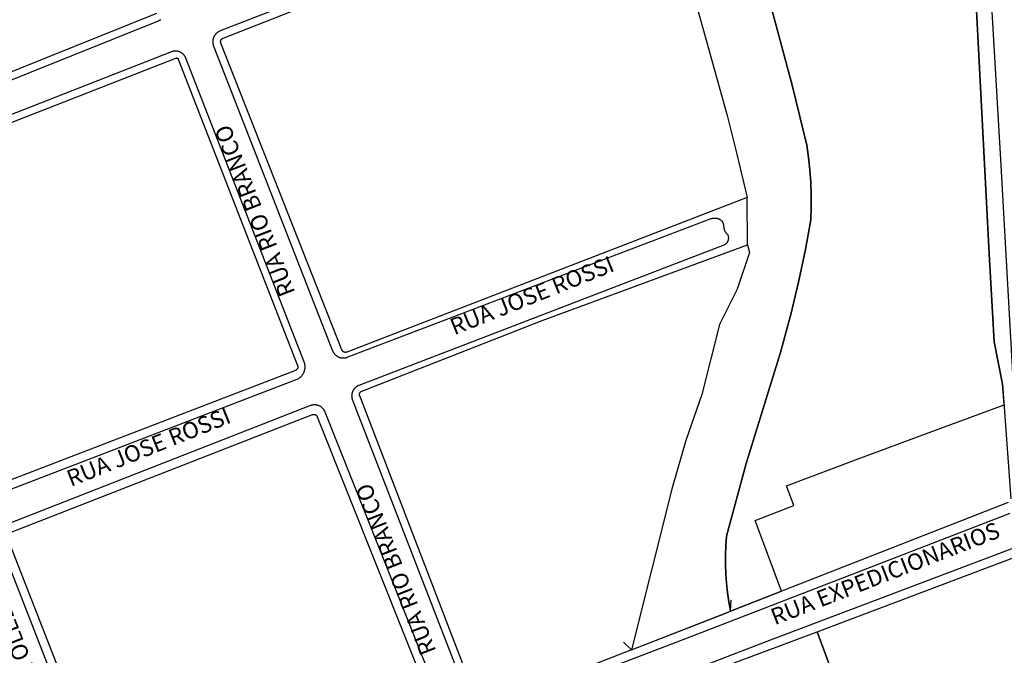
# Model space of a CAD drawing. Extents: x 701152 to 701729, y 7643441 to 7643829.
# Drawn here: x 701665 to 701668, y 7643519 to 7643520 of the extents above; entities that cross this region are included whole.
import ezdxf

# ---------------------------------------------------------------- set-up
doc = ezdxf.new("R2010")
doc.units = 0
doc.header["$MEASUREMENT"] = 0
doc.layers.add('QUADRA_ABERTA_CTGEO', color=254, linetype='CONTINUOUS')

msp = doc.modelspace()

# ---------------------------------------------------------------- linework, layer by layer
at = {"layer": 'QUADRA_ABERTA_CTGEO'}
for p, q in [((701667.0683, 7643519.998), (701667.0675, 7643520.1031)), ((701666.8104, 7643519.0973), (701667.0309, 7643519.1834))]:
    msp.add_line(p, q, dxfattribs=at)
for points in [[(701667.441, 7643521.0711), (701665.8961, 7643520.4736), (701665.8953, 7643520.4733), (701665.8945, 7643520.4729), (701665.8937, 7643520.4725), (701665.8929, 7643520.4721), (701665.8921, 7643520.4716), (701665.8913, 7643520.4712), (701665.8906, 7643520.4707), (701665.8899, 7643520.4701), (701665.8892, 7643520.4696), (701665.8885, 7643520.469), (701665.8878, 7643520.4684), (701665.8872, 7643520.4678), (701665.8866, 7643520.4671), (701665.886, 7643520.4665), (701665.8854, 7643520.4658), (701665.8849, 7643520.4651), (701665.8843, 7643520.4643), (701665.8838, 7643520.4636), (701665.8834, 7643520.4628), (701665.8829, 7643520.4621), (701665.8825, 7643520.4613), (701665.8821, 7643520.4605), (701665.8817, 7643520.4596), (701665.8814, 7643520.4588), (701665.8811, 7643520.458), (701665.8808, 7643520.4571), (701665.8806, 7643520.4563), (701665.8804, 7643520.4554), (701665.8802, 7643520.4545), (701665.88, 7643520.4536), (701665.8799, 7643520.4527), (701665.8798, 7643520.4519), (701665.8797, 7643520.451), (701665.8797, 7643520.4501), (701665.8797, 7643520.4492), (701665.8797, 7643520.4483), (701665.8798, 7643520.4474), (701665.8799, 7643520.4465), (701665.88, 7643520.4456), (701665.8802, 7643520.4447), (701665.8804, 7643520.4438), (701665.8806, 7643520.443), (701665.8808, 7643520.4421), (701666.1462, 7643519.7624), (701666.1465, 7643519.7616), (701666.1469, 7643519.7608), (701666.1473, 7643519.76), (701666.1477, 7643519.7593), (701666.1481, 7643519.7585), (701666.1486, 7643519.7578), (701666.1491, 7643519.7571), (701666.1496, 7643519.7563), (701666.1502, 7643519.7557), (701666.1507, 7643519.755), (701666.1513, 7643519.7543), (701666.1519, 7643519.7537), (701666.1526, 7643519.7531), (701666.1532, 7643519.7525), (701666.1539, 7643519.752), (701666.1546, 7643519.7514), (701666.1553, 7643519.7509), (701666.156, 7643519.7504), (701666.1567, 7643519.75), (701666.1575, 7643519.7495), (701666.1583, 7643519.7491), (701666.1591, 7643519.7488), (701666.1599, 7643519.7484), (701666.1607, 7643519.7481), (701666.1615, 7643519.7478), (701666.1623, 7643519.7475), (701666.1632, 7643519.7473), (701666.164, 7643519.7471), (701666.1649, 7643519.7469), (701666.1657, 7643519.7467), (701666.1666, 7643519.7466), (701666.1675, 7643519.7465), (701666.1683, 7643519.7464), (701666.1692, 7643519.7464), (701666.1701, 7643519.7464), (701666.1709, 7643519.7464), (701666.1718, 7643519.7465), (701666.1727, 7643519.7466), (701666.1735, 7643519.7467), (701666.1744, 7643519.7469), (701666.1753, 7643519.747), (701666.1761, 7643519.7473), (701666.177, 7643519.7475), (701666.1778, 7643519.7478), (701666.1786, 7643519.7481), (701666.9875, 7643520.0562), (701666.9882, 7643520.0565), (701666.989, 7643520.0567), (701666.9898, 7643520.0569), (701666.9906, 7643520.0571), (701666.9914, 7643520.0573), (701666.9922, 7643520.0574), (701666.993, 7643520.0575), (701666.9938, 7643520.0576), (701666.9947, 7643520.0576), (701666.9955, 7643520.0576), (701666.9963, 7643520.0576), (701666.9971, 7643520.0576), (701666.9979, 7643520.0575), (701666.9987, 7643520.0574), (701666.9995, 7643520.0573), (701667.0004, 7643520.0572), (701667.0012, 7643520.057), (701667.0019, 7643520.0568), (701667.0027, 7643520.0565), (701667.0035, 7643520.0563), (701667.0043, 7643520.056), (701667.005, 7643520.0557), (701667.0058, 7643520.0553), (701667.0063, 7643520.0551), (701667.0068, 7643520.0548), (701667.0073, 7643520.0545), (701667.0078, 7643520.0542), (701667.0082, 7643520.0539), (701667.0087, 7643520.0535), (701667.0092, 7643520.0532), (701667.0096, 7643520.0528), (701667.01, 7643520.0524), (701667.0104, 7643520.052), (701667.0108, 7643520.0516), (701667.0112, 7643520.0512), (701667.0116, 7643520.0507), (701667.0119, 7643520.0503), (701667.0123, 7643520.0498), (701667.0126, 7643520.0493), (701667.0129, 7643520.0489), (701667.0132, 7643520.0484), (701667.0134, 7643520.0479), (701667.0137, 7643520.0473), (701667.0139, 7643520.0468), (701667.0141, 7643520.0463), (701667.0143, 7643520.0457), (701667.0145, 7643520.0452), (701667.0147, 7643520.0447), (701667.0148, 7643520.0441), (701667.015, 7643520.0435), (701667.0151, 7643520.043), (701667.0151, 7643520.0424), (701667.0152, 7643520.0418), (701667.0153, 7643520.0413), (701667.0153, 7643520.0407), (701667.0153, 7643520.0397), (701667.0154, 7643520.0387), (701667.0155, 7643520.0377), (701667.0157, 7643520.0367), (701667.0159, 7643520.0357), (701667.0161, 7643520.0347), (701667.0163, 7643520.0337), (701667.0166, 7643520.0328), (701667.0169, 7643520.0318), (701667.0173, 7643520.0309), (701667.0177, 7643520.03), (701667.0181, 7643520.029), (701667.0185, 7643520.0281), (701667.019, 7643520.0273), (701667.0195, 7643520.0264), (701667.0201, 7643520.0255), (701667.0206, 7643520.0247), (701667.0212, 7643520.0239), (701667.0219, 7643520.0231), (701667.0225, 7643520.0223), (701667.0232, 7643520.0216), (701667.0239, 7643520.0209), (701667.024, 7643520.0207), (701667.0242, 7643520.0206), (701667.0243, 7643520.0204), (701667.0244, 7643520.0202), (701667.0245, 7643520.02), (701667.0246, 7643520.0198), (701667.0247, 7643520.0196), (701667.0248, 7643520.0195), (701667.0249, 7643520.0193), (701667.025, 7643520.0191), (701667.0251, 7643520.0189), (701667.0251, 7643520.0187), (701667.0252, 7643520.0185), (701667.0252, 7643520.0182), (701667.0253, 7643520.018), (701667.0255, 7643520.0175), (701667.0256, 7643520.0169), (701667.0257, 7643520.0163), (701667.0258, 7643520.0157), (701667.0259, 7643520.0151), (701667.026, 7643520.0145), (701667.026, 7643520.0139), (701667.0261, 7643520.0133), (701667.0261, 7643520.0127), (701667.026, 7643520.0121), (701667.026, 7643520.0115), (701667.0259, 7643520.0109), (701667.0259, 7643520.0103), (701667.0258, 7643520.0098), (701667.0256, 7643520.0092), (701667.0255, 7643520.0086), (701667.0253, 7643520.008), (701667.0252, 7643520.0074), (701667.025, 7643520.0069), (701667.0247, 7643520.0063), (701667.0245, 7643520.0058), (701667.0242, 7643520.0052), (701667.024, 7643520.0047), (701667.0237, 7643520.0042), (701667.0233, 7643520.0037), (701667.023, 7643520.0032), (701667.0227, 7643520.0027), (701667.0223, 7643520.0022), (701667.0219, 7643520.0018), (701667.0215, 7643520.0013), (701667.0211, 7643520.0009), (701667.0207, 7643520.0005), (701667.0202, 7643520.0001), (701667.0198, 7643519.9997), (701667.0193, 7643519.9993), (701667.0188, 7643519.9989), (701667.0183, 7643519.9986), (701667.0178, 7643519.9983), (701667.0173, 7643519.998), (701667.0168, 7643519.9977), (701667.0162, 7643519.9974), (701667.0157, 7643519.9972)], [(701666.9188, 7643520.6608), (701666.9657, 7643520.4932), (701667.0237, 7643520.2857), (701667.0437, 7643520.2055), (701667.0675, 7643520.1031), (701666.1778, 7643519.7594), (701666.1775, 7643519.7593), (701666.1772, 7643519.7593), (701666.1769, 7643519.7592), (701666.1767, 7643519.7591), (701666.1764, 7643519.759), (701666.1761, 7643519.759), (701666.1758, 7643519.7589), (701666.1755, 7643519.7589), (701666.1752, 7643519.7589), (701666.1749, 7643519.7589), (701666.1746, 7643519.7589), (701666.1743, 7643519.7589), (701666.174, 7643519.7589), (701666.1738, 7643519.7589), (701666.1735, 7643519.759), (701666.1732, 7643519.759), (701666.1729, 7643519.7591), (701666.1726, 7643519.7592), (701666.1723, 7643519.7592), (701666.1721, 7643519.7593), (701666.1718, 7643519.7594), (701666.1715, 7643519.7595), (701666.1712, 7643519.7596), (701666.171, 7643519.7598), (701666.1707, 7643519.7599), (701666.1705, 7643519.7601), (701666.1702, 7643519.7602), (701666.17, 7643519.7604), (701666.1697, 7643519.7605), (701666.1695, 7643519.7607), (701666.1693, 7643519.7609), (701666.1691, 7643519.7611), (701666.1689, 7643519.7613), (701666.1687, 7643519.7615), (701666.1685, 7643519.7617), (701666.1683, 7643519.7619), (701666.1681, 7643519.7622), (701666.1679, 7643519.7624), (701666.1677, 7643519.7626), (701666.1676, 7643519.7629), (701666.1674, 7643519.7631), (701666.1673, 7643519.7634), (701666.1672, 7643519.7637), (701666.1671, 7643519.7639), (701666.1669, 7643519.7642), (701665.8977, 7643520.4465), (701665.8976, 7643520.4468), (701665.8975, 7643520.4471), (701665.8975, 7643520.4473), (701665.8974, 7643520.4476), (701665.8973, 7643520.4479), (701665.8973, 7643520.4482), (701665.8972, 7643520.4485), (701665.8972, 7643520.4488), (701665.8972, 7643520.4491), (701665.8972, 7643520.4494), (701665.8972, 7643520.4497), (701665.8972, 7643520.45), (701665.8972, 7643520.4502), (701665.8972, 7643520.4505), (701665.8972, 7643520.4508), (701665.8973, 7643520.4511), (701665.8974, 7643520.4514), (701665.8974, 7643520.4517), (701665.8975, 7643520.452), (701665.8976, 7643520.4523), (701665.8977, 7643520.4525), (701665.8978, 7643520.4528), (701665.8979, 7643520.4531), (701665.898, 7643520.4533), (701665.8982, 7643520.4536), (701665.8983, 7643520.4539), (701665.8985, 7643520.4541), (701665.8986, 7643520.4543), (701665.8988, 7643520.4546), (701665.899, 7643520.4548), (701665.8992, 7643520.455), (701665.8994, 7643520.4553), (701665.8996, 7643520.4555), (701665.8998, 7643520.4557), (701665.9, 7643520.4559), (701665.9002, 7643520.4561), (701665.9004, 7643520.4562), (701665.9007, 7643520.4564), (701665.9009, 7643520.4566), (701665.9012, 7643520.4567), (701665.9014, 7643520.4569), (701665.9017, 7643520.457), (701665.9019, 7643520.4572), (701665.9022, 7643520.4573), (701665.9025, 7643520.4574), (701666.8636, 7643520.8348)], [(701667.6737, 7643519.4344), (701667.6318, 7643520.1881), (701667.6001, 7643520.732)], [(701667.6484, 7643519.4248), (701667.0309, 7643519.1834), (701667.0273, 7643519.204), (701667.0244, 7643519.2247), (701667.0222, 7643519.2455), (701667.0207, 7643519.2664), (701667.0198, 7643519.2873), (701667.0197, 7643519.3082), (701667.0203, 7643519.3291), (701667.0216, 7643519.3499), (701667.0657, 7643519.5119), (701667.1152, 7643519.6724), (701667.1418, 7643519.7589), (701667.1655, 7643519.8462), (701667.1819, 7643519.915), (701667.1965, 7643519.9841), (701667.2092, 7643520.0537), (701667.2101, 7643520.0814), (701667.2101, 7643520.1091), (701667.2091, 7643520.1368), (701667.2071, 7643520.1644), (701667.2041, 7643520.192), (701667.2002, 7643520.2194), (701667.168, 7643520.3528), (701667.0854, 7643520.6602)], [(701667.0854, 7643520.6602), (701667.168, 7643520.3528), (701667.2002, 7643520.2194), (701667.2041, 7643520.192), (701667.2071, 7643520.1644), (701667.2091, 7643520.1368), (701667.2101, 7643520.1091), (701667.2101, 7643520.0814), (701667.2092, 7643520.0537), (701667.1965, 7643519.9841), (701667.1819, 7643519.915), (701667.1655, 7643519.8462), (701667.1418, 7643519.7589), (701667.1152, 7643519.6724), (701667.0657, 7643519.5119), (701667.0216, 7643519.3499), (701667.0203, 7643519.3291), (701667.0197, 7643519.3082), (701667.0198, 7643519.2873), (701667.0207, 7643519.2664), (701667.0222, 7643519.2455), (701667.0244, 7643519.2247), (701667.0273, 7643519.204), (701667.0309, 7643519.1834), (701667.1445, 7643519.2278), (701667.0854, 7643519.3848), (701667.1716, 7643519.4185), (701667.1551, 7643519.4625), (701667.3205, 7643519.5244), (701667.4928, 7643519.5881), (701667.639, 7643519.6421), (701667.6357, 7643519.6883), (701667.6173, 7643519.7821), (701667.6061, 7643519.978), (701667.5759, 7643520.5485)], [(701667.0854, 7643520.6602), (701667.168, 7643520.3528), (701667.2002, 7643520.2194), (701667.2041, 7643520.192), (701667.2071, 7643520.1644), (701667.2091, 7643520.1368), (701667.2101, 7643520.1091), (701667.2101, 7643520.0814), (701667.2092, 7643520.0537), (701667.1965, 7643519.9841), (701667.1819, 7643519.915), (701667.1655, 7643519.8462), (701667.1418, 7643519.7589), (701667.1152, 7643519.6724), (701667.0657, 7643519.5119), (701667.0216, 7643519.3499), (701667.0203, 7643519.3291), (701667.0197, 7643519.3082), (701667.0198, 7643519.2873), (701667.0207, 7643519.2664), (701667.0222, 7643519.2455), (701667.0244, 7643519.2247), (701667.0273, 7643519.204), (701667.0309, 7643519.1834), (701667.1445, 7643519.2278), (701667.0854, 7643519.3848), (701667.1716, 7643519.4185), (701667.1551, 7643519.4625), (701667.3205, 7643519.5244), (701667.4928, 7643519.5881), (701667.639, 7643519.6421), (701667.6357, 7643519.6883), (701667.6173, 7643519.7821), (701667.6061, 7643519.978), (701667.5759, 7643520.5485)], [(701667.5759, 7643520.5485), (701667.6061, 7643519.978), (701667.6173, 7643519.7821), (701667.6357, 7643519.6883), (701667.6537, 7643519.4332)], [(701665.7548, 7643520.512), (701665.0818, 7643520.2417)], [(701665.0849, 7643520.2256), (701665.7587, 7643520.4962), (701665.7595, 7643520.4965), (701665.7603, 7643520.4969), (701665.7611, 7643520.4972), (701665.7618, 7643520.4977), (701665.7626, 7643520.4981), (701665.7633, 7643520.4986), (701665.764, 7643520.4991)], [(701665.7878, 7643520.4271), (701665.1118, 7643520.1627)], [(701665.3838, 7643519.4367), (701666.0708, 7643519.7009), (701666.0717, 7643519.7015), (701666.0725, 7643519.7021), (701666.0733, 7643519.7028), (701666.0742, 7643519.7034), (701666.0749, 7643519.7041), (701666.0757, 7643519.7048), (701666.0764, 7643519.7056), (701666.0771, 7643519.7063), (701666.0778, 7643519.7071), (701666.0785, 7643519.708), (701666.0791, 7643519.7088), (701666.0797, 7643519.7096), (701666.0803, 7643519.7105), (701666.0808, 7643519.7114), (701666.0813, 7643519.7123), (701666.0818, 7643519.7133), (701666.0823, 7643519.7142), (701666.0827, 7643519.7152), (701666.0831, 7643519.7161), (701666.0834, 7643519.7171), (701666.0837, 7643519.7181), (701666.084, 7643519.7191), (701666.0842, 7643519.7202), (701666.0844, 7643519.7212), (701666.0846, 7643519.7222), (701666.0848, 7643519.7233), (701666.0849, 7643519.7243), (701666.0849, 7643519.7253), (701666.085, 7643519.7264), (701666.085, 7643519.7274), (701666.0849, 7643519.7285), (701666.0848, 7643519.7295), (701666.0847, 7643519.7306), (701666.0846, 7643519.7316), (701666.0844, 7643519.7326), (701666.0842, 7643519.7337), (701666.0839, 7643519.7347), (701666.0837, 7643519.7357), (701665.82, 7643520.4129), (701665.8196, 7643520.4137), (701665.8193, 7643520.4145), (701665.8189, 7643520.4153), (701665.8185, 7643520.4161), (701665.8181, 7643520.4168), (701665.8176, 7643520.4176), (701665.8171, 7643520.4183), (701665.8166, 7643520.419), (701665.8161, 7643520.4197), (701665.8155, 7643520.4203), (701665.8149, 7643520.421), (701665.8143, 7643520.4216), (701665.8137, 7643520.4222), (701665.813, 7643520.4228), (701665.8124, 7643520.4233), (701665.8117, 7643520.4238), (701665.811, 7643520.4243), (701665.8102, 7643520.4248), (701665.8095, 7643520.4253), (701665.8088, 7643520.4257), (701665.808, 7643520.4261), (701665.8072, 7643520.4265), (701665.8064, 7643520.4268), (701665.8056, 7643520.4272), (701665.8048, 7643520.4275), (701665.804, 7643520.4277), (701665.8031, 7643520.428), (701665.8023, 7643520.4282), (701665.8014, 7643520.4283), (701665.8006, 7643520.4285), (701665.7997, 7643520.4286), (701665.7988, 7643520.4287), (701665.798, 7643520.4287), (701665.7971, 7643520.4288), (701665.7962, 7643520.4288), (701665.7954, 7643520.4287), (701665.7945, 7643520.4287), (701665.7937, 7643520.4286), (701665.7928, 7643520.4284), (701665.7919, 7643520.4283), (701665.7911, 7643520.4281), (701665.7903, 7643520.4279), (701665.7894, 7643520.4276), (701665.7886, 7643520.4274), (701665.7878, 7643520.4271)], [(701665.1199, 7643520.1483), (701665.7977, 7643520.4133), (701665.7977, 7643520.4133), (701665.7978, 7643520.4133), (701665.798, 7643520.4134), (701665.7981, 7643520.4134), (701665.7982, 7643520.4134), (701665.7984, 7643520.4135), (701665.7985, 7643520.4135), (701665.7987, 7643520.4135), (701665.7988, 7643520.4135), (701665.799, 7643520.4135), (701665.7991, 7643520.4135), (701665.7993, 7643520.4135), (701665.7994, 7643520.4135), (701665.7996, 7643520.4135), (701665.7997, 7643520.4135), (701665.7998, 7643520.4135), (701665.8, 7643520.4135), (701665.8001, 7643520.4134), (701665.8003, 7643520.4134), (701665.8004, 7643520.4134), (701665.8006, 7643520.4133), (701665.8007, 7643520.4133), (701665.8008, 7643520.4132), (701665.801, 7643520.4132), (701665.8011, 7643520.4131), (701665.8012, 7643520.413), (701665.8014, 7643520.413), (701665.8015, 7643520.4129), (701665.8016, 7643520.4128), (701665.8017, 7643520.4127), (701665.8018, 7643520.4126), (701665.8019, 7643520.4125), (701665.8021, 7643520.4124), (701665.8022, 7643520.4123), (701665.8023, 7643520.4122), (701665.8024, 7643520.4121), (701665.8025, 7643520.412), (701665.8025, 7643520.4119), (701665.8026, 7643520.4118), (701665.8027, 7643520.4117), (701665.8028, 7643520.4115), (701665.8029, 7643520.4114), (701665.8029, 7643520.4113), (701665.803, 7643520.4111), (701665.8031, 7643520.411), (701665.8031, 7643520.4109), (701666.0683, 7643519.7297), (701666.0684, 7643519.7294), (701666.0685, 7643519.7292), (701666.0686, 7643519.7289), (701666.0687, 7643519.7286), (701666.0687, 7643519.7283), (701666.0688, 7643519.728), (701666.0688, 7643519.7278), (701666.0689, 7643519.7275), (701666.0689, 7643519.7272), (701666.0689, 7643519.7269), (701666.0689, 7643519.7266), (701666.0689, 7643519.7263), (701666.0689, 7643519.726), (701666.0688, 7643519.7258), (701666.0688, 7643519.7255), (701666.0688, 7643519.7252), (701666.0687, 7643519.7249), (701666.0686, 7643519.7246), (701666.0686, 7643519.7244), (701666.0685, 7643519.7241), (701666.0684, 7643519.7238), (701666.0683, 7643519.7235), (701666.0682, 7643519.7233), (701666.0681, 7643519.723), (701666.0679, 7643519.7228), (701666.0678, 7643519.7225), (701666.0676, 7643519.7223), (701666.0675, 7643519.722), (701666.0673, 7643519.7218), (701666.0672, 7643519.7215), (701666.067, 7643519.7213), (701666.0668, 7643519.7211), (701666.0666, 7643519.7209), (701666.0664, 7643519.7207), (701666.0662, 7643519.7205), (701666.066, 7643519.7203), (701666.0658, 7643519.7201), (701666.0655, 7643519.7199), (701666.0653, 7643519.7198), (701666.0651, 7643519.7196), (701666.0648, 7643519.7195), (701666.0646, 7643519.7193), (701666.0643, 7643519.7192), (701666.064, 7643519.7191), (701666.0638, 7643519.7189), (701666.0635, 7643519.7188), (701665.3801, 7643519.456)], [(701667.0157, 7643519.9972), (701666.2046, 7643519.6854), (701666.2038, 7643519.685), (701666.203, 7643519.6847), (701666.2022, 7643519.6843), (701666.2014, 7643519.6839), (701666.2006, 7643519.6834), (701666.1999, 7643519.683), (701666.1992, 7643519.6825), (701666.1984, 7643519.682), (701666.1978, 7643519.6814), (701666.1971, 7643519.6809), (701666.1964, 7643519.6803), (701666.1958, 7643519.6797), (701666.1952, 7643519.679), (701666.1946, 7643519.6784), (701666.194, 7643519.6777), (701666.1935, 7643519.677), (701666.193, 7643519.6763), (701666.1925, 7643519.6756), (701666.192, 7643519.6748), (701666.1916, 7643519.674), (701666.1912, 7643519.6733), (701666.1908, 7643519.6725), (701666.1904, 7643519.6717), (701666.1901, 7643519.6709), (701666.1898, 7643519.67), (701666.1895, 7643519.6692), (701666.1893, 7643519.6684), (701666.1891, 7643519.6675), (701666.1889, 7643519.6666), (701666.1887, 7643519.6658), (701666.1886, 7643519.6649), (701666.1885, 7643519.664), (701666.1885, 7643519.6631), (701666.1884, 7643519.6623), (701666.1885, 7643519.6614), (701666.1885, 7643519.6605), (701666.1885, 7643519.6596), (701666.1886, 7643519.6588), (701666.1888, 7643519.6579), (701666.1889, 7643519.657), (701666.1891, 7643519.6562), (701666.1893, 7643519.6553), (701666.1896, 7643519.6545), (701666.1898, 7643519.6536), (701666.1901, 7643519.6528), (701666.4553, 7643518.9676)], [(701666.4713, 7643518.9738), (701666.2064, 7643519.662), (701666.2063, 7643519.6622), (701666.2062, 7643519.6625), (701666.2061, 7643519.6628), (701666.206, 7643519.6631), (701666.206, 7643519.6634), (701666.2059, 7643519.6637), (701666.2059, 7643519.6639), (701666.2058, 7643519.6642), (701666.2058, 7643519.6645), (701666.2058, 7643519.6648), (701666.2058, 7643519.6651), (701666.2058, 7643519.6654), (701666.2058, 7643519.6657), (701666.2059, 7643519.666), (701666.2059, 7643519.6663), (701666.206, 7643519.6666), (701666.206, 7643519.6668), (701666.2061, 7643519.6671), (701666.2062, 7643519.6674), (701666.2063, 7643519.6677), (701666.2064, 7643519.668), (701666.2065, 7643519.6682), (701666.2066, 7643519.6685), (701666.2067, 7643519.6688), (701666.2068, 7643519.669), (701666.207, 7643519.6693), (701666.2071, 7643519.6695), (701666.2073, 7643519.6698), (701666.2075, 7643519.67), (701666.2076, 7643519.6702), (701666.2078, 7643519.6705), (701666.208, 7643519.6707), (701666.2082, 7643519.6709), (701666.2084, 7643519.6711), (701666.2087, 7643519.6713), (701666.2089, 7643519.6715), (701666.2091, 7643519.6717), (701666.2093, 7643519.6718), (701666.2096, 7643519.672), (701666.2098, 7643519.6722), (701666.2101, 7643519.6723), (701666.2103, 7643519.6724), (701666.2106, 7643519.6726), (701666.2109, 7643519.6727), (701666.2111, 7643519.6728), (701666.6122, 7643519.8297), (701667.0683, 7643519.998), (701667.0727, 7643519.9813), (701667.0459, 7643519.8995), (701667.0061, 7643519.8206), (701666.9673, 7643519.6652), (701666.9316, 7643519.5631), (701666.9012, 7643519.4574), (701666.9012, 7643519.4574), (701666.8104, 7643519.0973), (701666.4822, 7643518.969)], [(701666.097, 7643519.6404), (701665.41, 7643519.3719)], [(701666.4029, 7643518.939), (701666.1295, 7643519.6262), (701666.1292, 7643519.6271), (701666.1288, 7643519.6279), (701666.1284, 7643519.6286), (701666.128, 7643519.6294), (701666.1276, 7643519.6302), (701666.1271, 7643519.6309), (701666.1266, 7643519.6316), (701666.1261, 7643519.6323), (701666.1255, 7643519.633), (701666.125, 7643519.6337), (701666.1244, 7643519.6343), (701666.1238, 7643519.6349), (701666.1231, 7643519.6355), (701666.1225, 7643519.6361), (701666.1218, 7643519.6367), (701666.1211, 7643519.6372), (701666.1204, 7643519.6377), (701666.1196, 7643519.6382), (701666.1189, 7643519.6386), (701666.1181, 7643519.6391), (701666.1174, 7643519.6395), (701666.1166, 7643519.6398), (701666.1158, 7643519.6402), (701666.115, 7643519.6405), (701666.1141, 7643519.6408), (701666.1133, 7643519.6411), (701666.1125, 7643519.6413), (701666.1116, 7643519.6415), (701666.1108, 7643519.6417), (701666.1099, 7643519.6418), (701666.109, 7643519.6419), (701666.1081, 7643519.642), (701666.1073, 7643519.6421), (701666.1064, 7643519.6421), (701666.1055, 7643519.6421), (701666.1047, 7643519.6421), (701666.1038, 7643519.642), (701666.1029, 7643519.6419), (701666.102, 7643519.6418), (701666.1012, 7643519.6416), (701666.1003, 7643519.6414), (701666.0995, 7643519.6412), (701666.0986, 7643519.641), (701666.0978, 7643519.6407), (701666.097, 7643519.6404)], [(701665.4281, 7643519.3574), (701666.1013, 7643519.6205), (701666.1013, 7643519.6205), (701666.1015, 7643519.6206), (701666.1018, 7643519.6207), (701666.1021, 7643519.6208), (701666.1024, 7643519.6209), (701666.1027, 7643519.6209), (701666.103, 7643519.621), (701666.1032, 7643519.621), (701666.1035, 7643519.6211), (701666.1038, 7643519.6211), (701666.1041, 7643519.6211), (701666.1044, 7643519.6211), (701666.1047, 7643519.6211), (701666.105, 7643519.6211), (701666.1053, 7643519.6211), (701666.1056, 7643519.621), (701666.1059, 7643519.621), (701666.1061, 7643519.6209), (701666.1064, 7643519.6208), (701666.1067, 7643519.6208), (701666.107, 7643519.6207), (701666.1073, 7643519.6206), (701666.1075, 7643519.6205), (701666.1078, 7643519.6204), (701666.1081, 7643519.6202), (701666.1083, 7643519.6201), (701666.1086, 7643519.62), (701666.1088, 7643519.6198), (701666.1091, 7643519.6196), (701666.1093, 7643519.6195), (701666.1095, 7643519.6193), (701666.1098, 7643519.6191), (701666.11, 7643519.6189), (701666.1102, 7643519.6187), (701666.1104, 7643519.6185), (701666.1106, 7643519.6183), (701666.1108, 7643519.6181), (701666.111, 7643519.6178), (701666.1111, 7643519.6176), (701666.1113, 7643519.6174), (701666.1115, 7643519.6171), (701666.1116, 7643519.6169), (701666.1117, 7643519.6166), (701666.1119, 7643519.6164), (701666.112, 7643519.6161), (701666.1121, 7643519.6158), (701666.3753, 7643518.9544)], [(701667.9892, 7643519.455), (701667.6754, 7643519.3294), (701667.1056, 7643519.114), (701666.5196, 7643518.8875)], [(701666.4878, 7643518.9532), (701666.9349, 7643519.1239), (701667.6523, 7643519.4013)], [(701665.4005, 7643519.3501), (701665.6718, 7643518.6548)], [(701665.6872, 7643518.6704), (701665.4234, 7643519.3466)], [(701666.7932, 7643519.1148), (701666.8104, 7643519.0973), (701667.0204, 7643519.1793), (701667.0309, 7643519.1834), (701667.0321, 7643519.208)], [(701666.7932, 7643519.1148), (701666.8104, 7643519.0973), (701667.0204, 7643519.1793), (701667.0309, 7643519.1834), (701667.0321, 7643519.208)]]:
    msp.add_lwpolyline(points, dxfattribs=at)
for points in [[(701667.702, 7643519.3184), (701667.9579, 7643518.6624), (701667.4733, 7643518.4641), (701667.2232, 7643519.1377), (701667.702, 7643519.3184)], [(701666.9659, 7643519.0412), (701667.2232, 7643519.1377), (701667.4733, 7643518.4641), (701666.7955, 7643518.1866), (701666.8933, 7643518.5911), (701666.9408, 7643518.8859), (701666.9659, 7643519.0412)]]:
    msp.add_lwpolyline(points, close=True, dxfattribs=at)

# ---------------------------------------------------------------- texts
at = {"layer": 'QUADRA_ABERTA_CTGEO', "char_height": 0.036636, "attachment_point": 7}
for s, insert, rotation in [('RUA RIO BRANCO', (701666.0743, 7643519.8961), 111.31), ('RUA JOSE ROSSI', (701666.4209, 7643519.7862), 21.8591), ('RUA JOSE ROSSI', (701665.5685, 7643519.449), 21.8591), ('RUA RIO BRANCO', (701666.3876, 7643519.0989), 111.31), ('RUA EXPEDICIONARIOS', (701667.1334, 7643519.1413), 21.3249), ('RUA PEDRO DE TOLEDO', (701665.6263, 7643518.7229), 111.31)]:
    msp.add_mtext(s, dxfattribs=dict(at, insert=insert, rotation=rotation))

doc.saveas('drawing.dxf')
